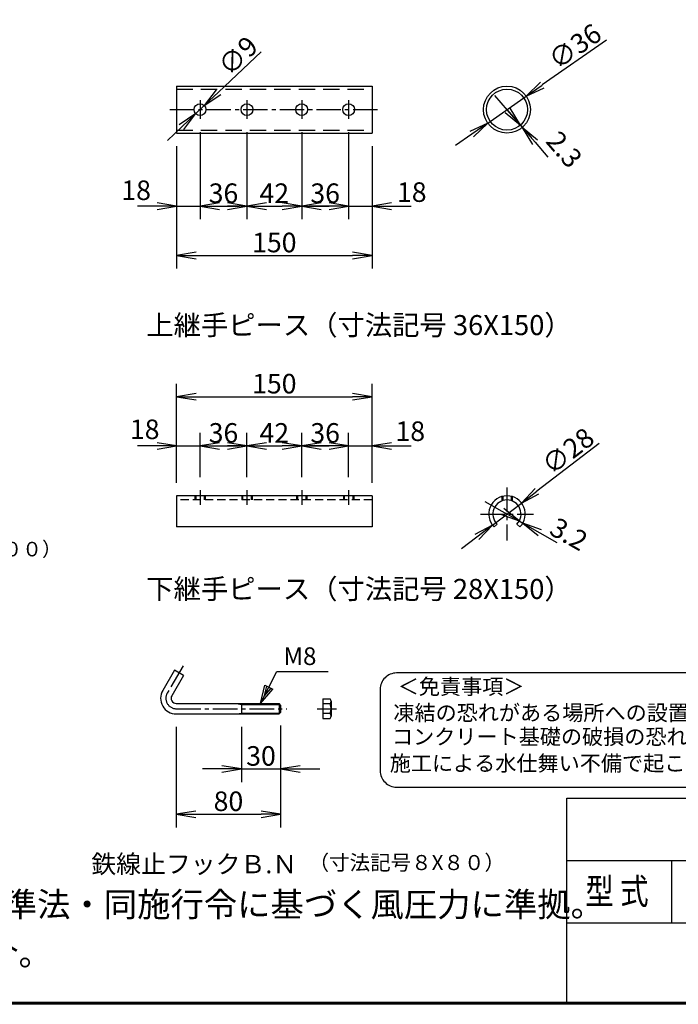
# Model space of a CAD drawing. Extents: x 0 to 5900, y 0 to 4200.
# Drawn here: x 3898 to 4909, y 150 to 1660 of the extents above; entities that cross this region are included whole.
import ezdxf
from ezdxf.enums import TextEntityAlignment as Align

# ---------------------------------------------------------------- set-up
doc = ezdxf.new("R2010")
doc.units = 0
doc.header["$LTSCALE"] = 50
doc.header["$MEASUREMENT"] = 0
doc.header["$PDMODE"] = 35
for name, pattern in [('CENTER2', [1.125, 0.75, -0.125, 0.125, -0.125]), ('DASHED', [0.75, 0.5, -0.25]), ('DASHED2', [0.375, 0.25, -0.125])]:
    doc.linetypes.add(name, pattern=pattern)
doc.layers.get('0').update_dxf_attribs({"linetype": 'CONTINUOUS'})
doc.layers.get('DEFPOINTS').update_dxf_attribs({"linetype": 'CONTINUOUS'})
for name, color, linetype in [('1', 7, 'CONTINUOUS'), ('D-TTL-TXT', 7, 'CONTINUOUS'), ('EXTCNT-L', 4, 'CONTINUOUS'), ('WAKU', 7, 'CONTINUOUS')]:
    doc.layers.add(name, color=color, linetype=linetype)
doc.styles.add('KNJYOKO', font='txt.shx', dxfattribs={"height": 1, "bigfont": 'bigfont'})
doc.styles.add('XT', font='txt.shx', dxfattribs={"width": 0.9, "bigfont": 'bigfont'})
doc.styles.add('ゴシック', font='txt')
doc.dimstyles.new('ISO1', dxfattribs={"dimscale": 10, "dimtxt": 4, "dimasz": 3, "dimexe": 2, "dimexo": 2, "dimgap": 0.5, "dimtad": 1, "dimdec": 0, "dimdsep": 46, "dimtxsty": 'XT', "dimblk": 'DARROWS', "dimcen": -1, "dimclrd": 2, "dimclre": 1, "dimclrt": 3, "dimadec": 0, "dimazin": 0, "dimtfac": 1, "dimtdec": 0, "dimtix": 1, "dimtmove": 2, "dimatfit": 3, "dimldrblk": 'DARROWS', "dimfxl": 1, "dimtvp": 0.875, "dimtolj": 1, "dimarcsym": 0})

# ---------------------------------------------------------------- blocks, each defined once
blk = doc.blocks.new('DARROWS')
at = {"color": 0}
for p, q in [((0, 0), (-1, 0.167)), ((-1, -0.167), (0, 0)), ((0, 0), (-0.999, 0))]:
    blk.add_line(p, q, dxfattribs=at)
blk = doc.blocks.new('*D201')
at = {"layer": 'DEFPOINTS', "color": 0, "transparency": 16777216}
for p in [(4675.5, 1542.7), (4616.5, 1501.5)]:
    blk.add_point(p, dxfattribs=at)
at = {"layer": 'EXTCNT-L', "color": 2, "lineweight": -2, "transparency": 16777216}
for p, q in [((4798.6, 1628.5), (4700.1, 1559.9)), ((4616.5, 1501.5), (4675.5, 1542.7)), ((4591.8, 1484.4), (4567.2, 1467.2))]:
    blk.add_line(p, q, dxfattribs=at)
at = {"layer": 'EXTCNT-L', "color": 2, "lineweight": -2, "transparency": 16777216, "xscale": 30, "yscale": 30, "zscale": 30}
for p, rotation in [((4675.5, 1542.7), 214.8869005529097), ((4616.5, 1501.5), 34.88690055290976)]:
    blk.add_blockref('DARROWS', p, dxfattribs=dict(at, rotation=rotation))
at = {"layer": 'EXTCNT-L', "color": 3, "transparency": 16777216, "insert": (4750.2, 1619.2), "char_height": 30, "attachment_point": 5, "rotation": 34.8869}
blk.add_mtext('\\A1;∅36', dxfattribs=at)
blk = doc.blocks.new('*D202')
at = {"layer": 'DEFPOINTS', "color": 0, "transparency": 16777216}
for p in [(4666.5, 1498.3), (4669.5, 1494.8), (4669.5, 1494.8)]:
    blk.add_point(p, dxfattribs=at)
at = {"layer": 'EXTCNT-L', "color": 2, "lineweight": -2, "transparency": 16777216}
for p, q in [((4646.9, 1521), (4627.3, 1543.8)), ((4666.5, 1498.3), (4669.5, 1494.8)), ((4689.1, 1472.1), (4708.6, 1449.4))]:
    blk.add_line(p, q, dxfattribs=at)
at = {"layer": 'EXTCNT-L', "color": 2, "lineweight": -2, "transparency": 16777216, "xscale": 30, "yscale": 30, "zscale": 30}
for p, rotation in [((4666.5, 1498.3), 310.7461866084147), ((4669.5, 1494.8), 130.7461866084147)]:
    blk.add_blockref('DARROWS', p, dxfattribs=dict(at, rotation=rotation))
at = {"layer": 'EXTCNT-L', "color": 3, "transparency": 16777216, "insert": (4733.9, 1461), "char_height": 30, "attachment_point": 5, "rotation": 310.7462}
blk.add_mtext('\\A1;2.3', dxfattribs=at)
blk = doc.blocks.new('*D203')
at = {"layer": 'DEFPOINTS', "color": 0, "transparency": 16777216}
for p in [(4175, 1507.7), (4139, 1486.1), (4175, 1373.9)]:
    blk.add_point(p, dxfattribs=at)
at = {"layer": 'EXTCNT-L', "color": 1, "lineweight": -2, "transparency": 16777216}
for p, q in [((4175, 1487.7), (4175, 1353.9)), ((4139, 1466.1), (4139, 1353.9))]:
    blk.add_line(p, q, dxfattribs=at)
at = {"layer": 'EXTCNT-L', "color": 2, "lineweight": -2, "transparency": 16777216}
for p, q in [((4109, 1373.9), (4079, 1373.9)), ((4139, 1373.9), (4175, 1373.9)), ((4205, 1373.9), (4235, 1373.9))]:
    blk.add_line(p, q, dxfattribs=at)
at = {"layer": 'EXTCNT-L', "color": 2, "lineweight": -2, "transparency": 16777216, "xscale": 30, "yscale": 30, "zscale": 30}
blk.add_blockref('DARROWS', (4139, 1373.9), dxfattribs=at)
at = {"layer": 'EXTCNT-L', "color": 2, "lineweight": -2, "transparency": 16777216, "xscale": 30, "yscale": 30, "zscale": 30, "rotation": 180}
blk.add_blockref('DARROWS', (4175, 1373.9), dxfattribs=at)
at = {"layer": 'EXTCNT-L', "color": 3, "transparency": 16777216, "insert": (4077, 1398.4), "char_height": 30, "attachment_point": 5}
blk.add_mtext('\\A1;18', dxfattribs=at)
blk = doc.blocks.new('*D204')
at = {"layer": 'DEFPOINTS', "color": 0, "transparency": 16777216}
for p in [(4175, 1507.7), (4247, 1507.7), (4247, 1373.9)]:
    blk.add_point(p, dxfattribs=at)
at = {"layer": 'EXTCNT-L', "color": 1, "lineweight": -2, "transparency": 16777216}
for p, q in [((4175, 1487.7), (4175, 1353.9)), ((4247, 1487.7), (4247, 1353.9))]:
    blk.add_line(p, q, dxfattribs=at)
at = {"layer": 'EXTCNT-L', "color": 2, "lineweight": -2, "transparency": 16777216}
blk.add_line((4205, 1373.9), (4217, 1373.9), dxfattribs=at)
at = {"layer": 'EXTCNT-L', "color": 2, "lineweight": -2, "transparency": 16777216, "xscale": 30, "yscale": 30, "zscale": 30, "rotation": 180}
blk.add_blockref('DARROWS', (4175, 1373.9), dxfattribs=at)
at = {"layer": 'EXTCNT-L', "color": 2, "lineweight": -2, "transparency": 16777216, "xscale": 30, "yscale": 30, "zscale": 30}
blk.add_blockref('DARROWS', (4247, 1373.9), dxfattribs=at)
at = {"layer": 'EXTCNT-L', "color": 3, "transparency": 16777216, "insert": (4211, 1393.9), "char_height": 30, "attachment_point": 5}
blk.add_mtext('\\A1;36', dxfattribs=at)
blk = doc.blocks.new('*D205')
at = {"layer": 'DEFPOINTS', "color": 0, "transparency": 16777216}
for p in [(4247, 1507.7), (4331, 1507.7), (4331, 1373.9)]:
    blk.add_point(p, dxfattribs=at)
at = {"layer": 'EXTCNT-L', "color": 1, "lineweight": -2, "transparency": 16777216}
for p, q in [((4247, 1487.7), (4247, 1353.9)), ((4331, 1487.7), (4331, 1353.9))]:
    blk.add_line(p, q, dxfattribs=at)
at = {"layer": 'EXTCNT-L', "color": 2, "lineweight": -2, "transparency": 16777216}
blk.add_line((4277, 1373.9), (4301, 1373.9), dxfattribs=at)
at = {"layer": 'EXTCNT-L', "color": 2, "lineweight": -2, "transparency": 16777216, "xscale": 30, "yscale": 30, "zscale": 30, "rotation": 180}
blk.add_blockref('DARROWS', (4247, 1373.9), dxfattribs=at)
at = {"layer": 'EXTCNT-L', "color": 2, "lineweight": -2, "transparency": 16777216, "xscale": 30, "yscale": 30, "zscale": 30}
blk.add_blockref('DARROWS', (4331, 1373.9), dxfattribs=at)
at = {"layer": 'EXTCNT-L', "color": 3, "transparency": 16777216, "insert": (4289, 1393.9), "char_height": 30, "attachment_point": 5}
blk.add_mtext('\\A1;42', dxfattribs=at)
blk = doc.blocks.new('*D206')
at = {"layer": 'DEFPOINTS', "color": 0, "transparency": 16777216}
for p in [(4331, 1507.7), (4403, 1507.7), (4403, 1373.9)]:
    blk.add_point(p, dxfattribs=at)
at = {"layer": 'EXTCNT-L', "color": 1, "lineweight": -2, "transparency": 16777216}
for p, q in [((4331, 1487.7), (4331, 1353.9)), ((4403, 1487.7), (4403, 1353.9))]:
    blk.add_line(p, q, dxfattribs=at)
at = {"layer": 'EXTCNT-L', "color": 2, "lineweight": -2, "transparency": 16777216}
blk.add_line((4361, 1373.9), (4373, 1373.9), dxfattribs=at)
at = {"layer": 'EXTCNT-L', "color": 2, "lineweight": -2, "transparency": 16777216, "xscale": 30, "yscale": 30, "zscale": 30, "rotation": 180}
blk.add_blockref('DARROWS', (4331, 1373.9), dxfattribs=at)
at = {"layer": 'EXTCNT-L', "color": 2, "lineweight": -2, "transparency": 16777216, "xscale": 30, "yscale": 30, "zscale": 30}
blk.add_blockref('DARROWS', (4403, 1373.9), dxfattribs=at)
at = {"layer": 'EXTCNT-L', "color": 3, "transparency": 16777216, "insert": (4367, 1393.9), "char_height": 30, "attachment_point": 5}
blk.add_mtext('\\A1;36', dxfattribs=at)
blk = doc.blocks.new('*D207')
at = {"layer": 'DEFPOINTS', "color": 0, "transparency": 16777216}
for p in [(4403, 1507.7), (4439, 1486.1), (4439, 1373.9)]:
    blk.add_point(p, dxfattribs=at)
at = {"layer": 'EXTCNT-L', "color": 1, "lineweight": -2, "transparency": 16777216}
for p, q in [((4403, 1487.7), (4403, 1353.9)), ((4439, 1466.1), (4439, 1353.9))]:
    blk.add_line(p, q, dxfattribs=at)
at = {"layer": 'EXTCNT-L', "color": 2, "lineweight": -2, "transparency": 16777216}
for p, q in [((4373, 1373.9), (4343, 1373.9)), ((4403, 1373.9), (4439, 1373.9)), ((4469, 1373.9), (4499, 1373.9))]:
    blk.add_line(p, q, dxfattribs=at)
at = {"layer": 'EXTCNT-L', "color": 2, "lineweight": -2, "transparency": 16777216, "xscale": 30, "yscale": 30, "zscale": 30}
blk.add_blockref('DARROWS', (4403, 1373.9), dxfattribs=at)
at = {"layer": 'EXTCNT-L', "color": 2, "lineweight": -2, "transparency": 16777216, "xscale": 30, "yscale": 30, "zscale": 30, "rotation": 180}
blk.add_blockref('DARROWS', (4439, 1373.9), dxfattribs=at)
at = {"layer": 'EXTCNT-L', "color": 3, "transparency": 16777216, "insert": (4499.9, 1395.6), "char_height": 30, "attachment_point": 5}
blk.add_mtext('\\A1;18', dxfattribs=at)
blk = doc.blocks.new('*D208')
at = {"layer": 'DEFPOINTS', "color": 0, "transparency": 16777216}
for p in [(4139, 1486.1), (4439, 1486.1), (4439, 1298.3)]:
    blk.add_point(p, dxfattribs=at)
at = {"layer": 'EXTCNT-L', "color": 1, "lineweight": -2, "transparency": 16777216}
for p, q in [((4139, 1466.1), (4139, 1278.3)), ((4439, 1466.1), (4439, 1278.3))]:
    blk.add_line(p, q, dxfattribs=at)
at = {"layer": 'EXTCNT-L', "color": 2, "lineweight": -2, "transparency": 16777216}
blk.add_line((4169, 1298.3), (4409, 1298.3), dxfattribs=at)
at = {"layer": 'EXTCNT-L', "color": 2, "lineweight": -2, "transparency": 16777216, "xscale": 30, "yscale": 30, "zscale": 30, "rotation": 180}
blk.add_blockref('DARROWS', (4139, 1298.3), dxfattribs=at)
at = {"layer": 'EXTCNT-L', "color": 2, "lineweight": -2, "transparency": 16777216, "xscale": 30, "yscale": 30, "zscale": 30}
blk.add_blockref('DARROWS', (4439, 1298.3), dxfattribs=at)
at = {"layer": 'EXTCNT-L', "color": 3, "transparency": 16777216, "insert": (4289, 1318.3), "char_height": 30, "attachment_point": 5}
blk.add_mtext('\\A1;150', dxfattribs=at)
blk = doc.blocks.new('*D209')
at = {"layer": 'DEFPOINTS', "color": 0, "transparency": 16777216}
for p in [(4181.5, 1528.3), (4168.4, 1515.9)]:
    blk.add_point(p, dxfattribs=at)
at = {"layer": 'EXTCNT-L', "color": 2, "lineweight": -2, "transparency": 16777216}
for p, q in [((4268.7, 1610.8), (4203.3, 1548.9)), ((4168.4, 1515.9), (4181.5, 1528.3)), ((4146.6, 1495.3), (4124.9, 1474.7))]:
    blk.add_line(p, q, dxfattribs=at)
at = {"layer": 'EXTCNT-L', "color": 2, "lineweight": -2, "transparency": 16777216, "xscale": 30, "yscale": 30, "zscale": 30}
for p, rotation in [((4181.5, 1528.3), 223.4068011235966), ((4168.4, 1515.9), 43.40680112359661)]:
    blk.add_blockref('DARROWS', p, dxfattribs=dict(at, rotation=rotation))
at = {"layer": 'EXTCNT-L', "color": 3, "transparency": 16777216, "insert": (4233.2, 1604.7), "char_height": 30, "attachment_point": 5, "rotation": 43.4068}
blk.add_mtext('\\A1;∅9', dxfattribs=at)
blk = doc.blocks.new('*D224')
at = {"layer": 'DEFPOINTS', "color": 0, "transparency": 16777216}
for p in [(4175, 1006.3), (4175, 938.4), (4139, 929.8)]:
    blk.add_point(p, dxfattribs=at)
at = {"layer": 'EXTCNT-L', "color": 1, "lineweight": -2, "transparency": 16777216}
for p, q in [((4139, 949.8), (4139, 1026.3)), ((4175, 958.4), (4175, 1026.3))]:
    blk.add_line(p, q, dxfattribs=at)
at = {"layer": 'EXTCNT-L', "color": 2, "lineweight": -2, "transparency": 16777216}
for p, q in [((4109, 1006.3), (4079, 1006.3)), ((4139, 1006.3), (4175, 1006.3)), ((4205, 1006.3), (4235, 1006.3))]:
    blk.add_line(p, q, dxfattribs=at)
at = {"layer": 'EXTCNT-L', "color": 2, "lineweight": -2, "transparency": 16777216, "xscale": 30, "yscale": 30, "zscale": 30}
blk.add_blockref('DARROWS', (4139, 1006.3), dxfattribs=at)
at = {"layer": 'EXTCNT-L', "color": 2, "lineweight": -2, "transparency": 16777216, "xscale": 30, "yscale": 30, "zscale": 30, "rotation": 180}
blk.add_blockref('DARROWS', (4175, 1006.3), dxfattribs=at)
at = {"layer": 'EXTCNT-L', "color": 3, "transparency": 16777216, "insert": (4090.1, 1031.8), "char_height": 30, "attachment_point": 5}
blk.add_mtext('\\A1;18', dxfattribs=at)
blk = doc.blocks.new('*D225')
at = {"layer": 'DEFPOINTS', "color": 0, "transparency": 16777216}
for p in [(4247, 1006.3), (4175, 938.4), (4247, 938.4)]:
    blk.add_point(p, dxfattribs=at)
at = {"layer": 'EXTCNT-L', "color": 1, "lineweight": -2, "transparency": 16777216}
for p, q in [((4175, 958.4), (4175, 1026.3)), ((4247, 958.4), (4247, 1026.3))]:
    blk.add_line(p, q, dxfattribs=at)
at = {"layer": 'EXTCNT-L', "color": 2, "lineweight": -2, "transparency": 16777216}
blk.add_line((4205, 1006.3), (4217, 1006.3), dxfattribs=at)
at = {"layer": 'EXTCNT-L', "color": 2, "lineweight": -2, "transparency": 16777216, "xscale": 30, "yscale": 30, "zscale": 30, "rotation": 180}
blk.add_blockref('DARROWS', (4175, 1006.3), dxfattribs=at)
at = {"layer": 'EXTCNT-L', "color": 2, "lineweight": -2, "transparency": 16777216, "xscale": 30, "yscale": 30, "zscale": 30}
blk.add_blockref('DARROWS', (4247, 1006.3), dxfattribs=at)
at = {"layer": 'EXTCNT-L', "color": 3, "transparency": 16777216, "insert": (4211, 1026.3), "char_height": 30, "attachment_point": 5}
blk.add_mtext('\\A1;36', dxfattribs=at)
blk = doc.blocks.new('*D226')
at = {"layer": 'DEFPOINTS', "color": 0, "transparency": 16777216}
for p in [(4331, 1006.3), (4247, 938.4), (4331, 938.4)]:
    blk.add_point(p, dxfattribs=at)
at = {"layer": 'EXTCNT-L', "color": 1, "lineweight": -2, "transparency": 16777216}
for p, q in [((4247, 958.4), (4247, 1026.3)), ((4331, 958.4), (4331, 1026.3))]:
    blk.add_line(p, q, dxfattribs=at)
at = {"layer": 'EXTCNT-L', "color": 2, "lineweight": -2, "transparency": 16777216}
blk.add_line((4277, 1006.3), (4301, 1006.3), dxfattribs=at)
at = {"layer": 'EXTCNT-L', "color": 2, "lineweight": -2, "transparency": 16777216, "xscale": 30, "yscale": 30, "zscale": 30, "rotation": 180}
blk.add_blockref('DARROWS', (4247, 1006.3), dxfattribs=at)
at = {"layer": 'EXTCNT-L', "color": 2, "lineweight": -2, "transparency": 16777216, "xscale": 30, "yscale": 30, "zscale": 30}
blk.add_blockref('DARROWS', (4331, 1006.3), dxfattribs=at)
at = {"layer": 'EXTCNT-L', "color": 3, "transparency": 16777216, "insert": (4289, 1026.3), "char_height": 30, "attachment_point": 5}
blk.add_mtext('\\A1;42', dxfattribs=at)
blk = doc.blocks.new('*D227')
at = {"layer": 'DEFPOINTS', "color": 0, "transparency": 16777216}
for p in [(4403, 1006.3), (4331, 938.4), (4403, 938.4)]:
    blk.add_point(p, dxfattribs=at)
at = {"layer": 'EXTCNT-L', "color": 1, "lineweight": -2, "transparency": 16777216}
for p, q in [((4331, 958.4), (4331, 1026.3)), ((4403, 958.4), (4403, 1026.3))]:
    blk.add_line(p, q, dxfattribs=at)
at = {"layer": 'EXTCNT-L', "color": 2, "lineweight": -2, "transparency": 16777216}
blk.add_line((4361, 1006.3), (4373, 1006.3), dxfattribs=at)
at = {"layer": 'EXTCNT-L', "color": 2, "lineweight": -2, "transparency": 16777216, "xscale": 30, "yscale": 30, "zscale": 30, "rotation": 180}
blk.add_blockref('DARROWS', (4331, 1006.3), dxfattribs=at)
at = {"layer": 'EXTCNT-L', "color": 2, "lineweight": -2, "transparency": 16777216, "xscale": 30, "yscale": 30, "zscale": 30}
blk.add_blockref('DARROWS', (4403, 1006.3), dxfattribs=at)
at = {"layer": 'EXTCNT-L', "color": 3, "transparency": 16777216, "insert": (4367, 1026.3), "char_height": 30, "attachment_point": 5}
blk.add_mtext('\\A1;36', dxfattribs=at)
blk = doc.blocks.new('*D228')
at = {"layer": 'DEFPOINTS', "color": 0, "transparency": 16777216}
for p in [(4439, 1006.3), (4403, 938.4), (4439, 938.4)]:
    blk.add_point(p, dxfattribs=at)
at = {"layer": 'EXTCNT-L', "color": 1, "lineweight": -2, "transparency": 16777216}
for p, q in [((4403, 958.4), (4403, 1026.3)), ((4439, 958.4), (4439, 1026.3))]:
    blk.add_line(p, q, dxfattribs=at)
at = {"layer": 'EXTCNT-L', "color": 2, "lineweight": -2, "transparency": 16777216}
for p, q in [((4373, 1006.3), (4343, 1006.3)), ((4403, 1006.3), (4439, 1006.3)), ((4469, 1006.3), (4499, 1006.3))]:
    blk.add_line(p, q, dxfattribs=at)
at = {"layer": 'EXTCNT-L', "color": 2, "lineweight": -2, "transparency": 16777216, "xscale": 30, "yscale": 30, "zscale": 30}
blk.add_blockref('DARROWS', (4403, 1006.3), dxfattribs=at)
at = {"layer": 'EXTCNT-L', "color": 2, "lineweight": -2, "transparency": 16777216, "xscale": 30, "yscale": 30, "zscale": 30, "rotation": 180}
blk.add_blockref('DARROWS', (4439, 1006.3), dxfattribs=at)
at = {"layer": 'EXTCNT-L', "color": 3, "transparency": 16777216, "insert": (4497.6, 1028.9), "char_height": 30, "attachment_point": 5}
blk.add_mtext('\\A1;18', dxfattribs=at)
blk = doc.blocks.new('*D229')
at = {"layer": 'DEFPOINTS', "color": 0, "transparency": 16777216}
for p in [(4439, 1081.8), (4139, 929.8), (4439, 929.8)]:
    blk.add_point(p, dxfattribs=at)
at = {"layer": 'EXTCNT-L', "color": 1, "lineweight": -2, "transparency": 16777216}
for p, q in [((4139, 949.8), (4139, 1101.8)), ((4439, 949.8), (4439, 1101.8))]:
    blk.add_line(p, q, dxfattribs=at)
at = {"layer": 'EXTCNT-L', "color": 2, "lineweight": -2, "transparency": 16777216}
blk.add_line((4169, 1081.8), (4409, 1081.8), dxfattribs=at)
at = {"layer": 'EXTCNT-L', "color": 2, "lineweight": -2, "transparency": 16777216, "xscale": 30, "yscale": 30, "zscale": 30, "rotation": 180}
blk.add_blockref('DARROWS', (4139, 1081.8), dxfattribs=at)
at = {"layer": 'EXTCNT-L', "color": 2, "lineweight": -2, "transparency": 16777216, "xscale": 30, "yscale": 30, "zscale": 30}
blk.add_blockref('DARROWS', (4439, 1081.8), dxfattribs=at)
at = {"layer": 'EXTCNT-L', "color": 3, "transparency": 16777216, "insert": (4289, 1101.8), "char_height": 30, "attachment_point": 5}
blk.add_mtext('\\A1;150', dxfattribs=at)
blk = doc.blocks.new('*D230')
at = {"layer": 'DEFPOINTS', "color": 0, "transparency": 16777216}
for p in [(4668.2, 918.8), (4623.7, 884.8)]:
    blk.add_point(p, dxfattribs=at)
at = {"layer": 'EXTCNT-L', "color": 2, "lineweight": -2, "transparency": 16777216}
for p, q in [((4787.4, 1010), (4692, 937.1)), ((4623.7, 884.8), (4668.2, 918.8)), ((4599.9, 866.6), (4576.1, 848.4))]:
    blk.add_line(p, q, dxfattribs=at)
at = {"layer": 'EXTCNT-L', "color": 2, "lineweight": -2, "transparency": 16777216, "xscale": 30, "yscale": 30, "zscale": 30}
for p, rotation in [((4668.2, 918.8), 217.4163530345892), ((4623.7, 884.8), 37.4163530345892)]:
    blk.add_blockref('DARROWS', p, dxfattribs=dict(at, rotation=rotation))
at = {"layer": 'EXTCNT-L', "color": 3, "transparency": 16777216, "insert": (4739.5, 998.5), "char_height": 30, "attachment_point": 5, "rotation": 37.4164}
blk.add_mtext('\\A1;∅28', dxfattribs=at)
blk = doc.blocks.new('*D231')
at = {"layer": 'DEFPOINTS', "color": 0, "transparency": 16777216}
for p in [(4664.8, 891.2), (4670.3, 888), (4670.3, 888)]:
    blk.add_point(p, dxfattribs=at)
at = {"layer": 'EXTCNT-L', "color": 2, "lineweight": -2, "transparency": 16777216}
for p, q in [((4638.7, 906), (4612.6, 920.8)), ((4664.8, 891.2), (4670.3, 888)), ((4696.4, 873.2), (4722.5, 858.4))]:
    blk.add_line(p, q, dxfattribs=at)
at = {"layer": 'EXTCNT-L', "color": 2, "lineweight": -2, "transparency": 16777216, "xscale": 30, "yscale": 30, "zscale": 30}
for p, rotation in [((4664.8, 891.2), 330.424570706397), ((4670.3, 888), 150.424570706397)]:
    blk.add_blockref('DARROWS', p, dxfattribs=dict(at, rotation=rotation))
at = {"layer": 'EXTCNT-L', "color": 3, "transparency": 16777216, "insert": (4741, 871.1), "char_height": 30, "attachment_point": 5, "rotation": 330.4246}
blk.add_mtext('\\A1;3.2', dxfattribs=at)
blk = doc.blocks.new('*D254')
at = {"layer": 'DEFPOINTS', "color": 0, "transparency": 16777216}
for p in [(4238.6, 595.3), (4298.6, 597.7), (4298.6, 510.9)]:
    blk.add_point(p, dxfattribs=at)
at = {"layer": 'EXTCNT-L', "color": 1, "lineweight": -2, "transparency": 16777216}
for p, q in [((4238.6, 575.3), (4238.6, 490.9)), ((4298.6, 577.7), (4298.6, 490.9))]:
    blk.add_line(p, q, dxfattribs=at)
at = {"layer": 'EXTCNT-L', "color": 2, "lineweight": -2, "transparency": 16777216}
for p, q in [((4208.6, 510.9), (4178.6, 510.9)), ((4238.6, 510.9), (4298.6, 510.9)), ((4328.6, 510.9), (4358.6, 510.9))]:
    blk.add_line(p, q, dxfattribs=at)
at = {"layer": 'EXTCNT-L', "color": 2, "lineweight": -2, "transparency": 16777216, "xscale": 30, "yscale": 30, "zscale": 30}
blk.add_blockref('DARROWS', (4238.6, 510.9), dxfattribs=at)
at = {"layer": 'EXTCNT-L', "color": 2, "lineweight": -2, "transparency": 16777216, "xscale": 30, "yscale": 30, "zscale": 30, "rotation": 180}
blk.add_blockref('DARROWS', (4298.6, 510.9), dxfattribs=at)
at = {"layer": 'EXTCNT-L', "color": 3, "transparency": 16777216, "insert": (4268.6, 530.9), "char_height": 30, "attachment_point": 5}
blk.add_mtext('\\A1;30', dxfattribs=at)
blk = doc.blocks.new('*D255')
at = {"layer": 'DEFPOINTS', "color": 0, "transparency": 16777216}
for p in [(4138.6, 595.3), (4298.6, 597.7), (4298.6, 441.4)]:
    blk.add_point(p, dxfattribs=at)
at = {"layer": 'EXTCNT-L', "color": 1, "lineweight": -2, "transparency": 16777216}
for p, q in [((4138.6, 575.3), (4138.6, 421.4)), ((4298.6, 577.7), (4298.6, 421.4))]:
    blk.add_line(p, q, dxfattribs=at)
at = {"layer": 'EXTCNT-L', "color": 2, "lineweight": -2, "transparency": 16777216}
blk.add_line((4168.6, 441.4), (4268.6, 441.4), dxfattribs=at)
at = {"layer": 'EXTCNT-L', "color": 2, "lineweight": -2, "transparency": 16777216, "xscale": 30, "yscale": 30, "zscale": 30, "rotation": 180}
blk.add_blockref('DARROWS', (4138.6, 441.4), dxfattribs=at)
at = {"layer": 'EXTCNT-L', "color": 2, "lineweight": -2, "transparency": 16777216, "xscale": 30, "yscale": 30, "zscale": 30}
blk.add_blockref('DARROWS', (4298.6, 441.4), dxfattribs=at)
at = {"layer": 'EXTCNT-L', "color": 3, "transparency": 16777216, "insert": (4218.6, 461.4), "char_height": 30, "attachment_point": 5}
blk.add_mtext('\\A1;80', dxfattribs=at)

msp = doc.modelspace()

# ---------------------------------------------------------------- linework, layer by layer
for p, q in [((4138.98201, 1558.10747), (4138.98201, 1486.10747)), ((4138.98201, 1558.10747), (4438.98201, 1558.10747)), ((4438.98201, 1558.10747), (4438.98201, 1486.10747)), ((4138.98201, 1486.10747), (4438.98201, 1486.10747)), ((4438.98201, 929.83094), (4138.98201, 929.83094)), ((4138.98201, 929.83094), (4138.98201, 882.03195)), ((4166.98201, 929.83094), (4166.98201, 923.43094)), ((4168.38201, 929.83094), (4168.38201, 923.43094)), ((4181.58201, 929.83094), (4181.58201, 923.43094)), ((4182.98201, 929.83094), (4182.98201, 923.43094)), ((4238.98201, 929.83094), (4238.98201, 923.43094)), ((4240.38201, 929.83094), (4240.38201, 923.43094)), ((4253.58201, 929.83094), (4253.58201, 923.43094)), ((4254.98201, 929.83094), (4254.98201, 923.43094)), ((4322.98201, 929.83094), (4322.98201, 923.43094)), ((4324.38201, 929.83094), (4324.38201, 923.43094)), ((4337.58201, 929.83094), (4337.58201, 923.43094)), ((4338.98201, 929.83094), (4338.98201, 923.43094)), ((4394.98201, 929.83094), (4394.98201, 923.43094)), ((4396.38201, 929.83094), (4396.38201, 923.43094)), ((4409.58201, 929.83094), (4409.58201, 923.43094)), ((4410.98201, 929.83094), (4410.98201, 923.43094)), ((4438.98201, 929.83094), (4438.98201, 882.03195)), ((4438.98201, 882.03195), (4138.98201, 882.03195)), ((4630.7085, 886.55743), (4626.18302, 882.03195)), ((4661.25552, 886.55743), (4665.781, 882.03195)), ((4135.80922, 662.50384), (4117.80922, 631.32693)), ((4149.66563, 654.50384), (4131.66563, 623.32693)), ((4149.66563, 654.50384), (4135.80922, 662.50384)), ((4138.59383, 611.32693), (4296.19383, 611.32693)), ((4231.19383, 611.32693), (4238.59383, 609.92693)), ((4238.59383, 611.32693), (4238.59383, 595.32693)), ((4238.59383, 609.92693), (4297.59383, 609.92693)), ((4296.19383, 611.32693), (4296.19383, 595.32693)), ((4298.59383, 608.92693), (4296.19383, 611.32693)), ((4298.59383, 608.92693), (4298.59383, 597.72693)), ((4298.59383, 608.92693), (4298.59383, 597.72693)), ((4363.18741, 618.32693), (4374.78741, 618.32693)), ((4363.18741, 618.32693), (4363.18741, 588.32693)), ((4374.78741, 610.82693), (4363.18741, 610.82693)), ((4376.18741, 615.16943), (4376.18741, 592.03539)), ((4138.59383, 595.32693), (4296.19383, 595.32693)), ((4231.19383, 595.32693), (4238.59383, 596.72693)), ((4238.59383, 596.72693), (4297.59383, 596.72693)), ((4296.19383, 595.32693), (4298.59383, 597.72693)), ((4374.78741, 595.82693), (4363.18741, 595.82693)), ((4363.18741, 588.32693), (4374.78741, 588.32693))]:
    msp.add_line(p, q)
at = {"linetype": 'DASHED'}
for p, q in [((4138.98201, 1553.50747), (4438.98201, 1553.50747)), ((4138.98201, 1490.70747), (4438.98201, 1490.70747))]:
    msp.add_line(p, q, dxfattribs=at)
at = {"color": 4, "linetype": 'CENTER2'}
for p, q in [((4174.98201, 938.40555), (4174.98201, 916.09586)), ((4246.98201, 938.40555), (4246.98201, 916.09586)), ((4330.98201, 938.40555), (4330.98201, 916.09586)), ((4402.98201, 938.40555), (4402.98201, 916.09586)), ((4645.98201, 942.33422), (4645.98201, 861.32766)), ((4605.47873, 901.83094), (4686.48529, 901.83094)), ((4148.94433, 669.25451), (4124.73743, 627.32693)), ((4138.59383, 603.32693), (4308.3725, 603.32693)), ((4354.68218, 603.32693), (4384.41145, 603.32693))]:
    msp.add_line(p, q, dxfattribs=at)
at = {"linetype": 'DASHED2'}
for p, q in [((4438.98201, 923.43094), (4138.98201, 923.43094)), ((4637.98201, 928.66375), (4637.98201, 921.89484)), ((4639.38201, 929.04197), (4639.38201, 922.3979)), ((4652.58201, 929.04197), (4652.58201, 922.3979)), ((4653.98201, 928.66375), (4653.98201, 921.89484))]:
    msp.add_line(p, q, dxfattribs=at)
for centre, radius in [((4645.98201, 1522.10747), 36), ((4645.98201, 1522.10747), 31.4), ((4174.98201, 1522.10747), 9), ((4246.98201, 1522.10747), 9), ((4330.98201, 1522.10747), 9), ((4402.98201, 1522.10747), 9)]:
    msp.add_circle(centre, radius)
for centre, radius, start, end in [((4645.98201, 901.83094), 28, 315, 225), ((4645.98201, 901.83094), 21.6, 315, 225), ((4138.59383, 619.32693), 24, 150, 270), ((4138.59383, 619.32693), 8, 150, 270), ((4370.59046, 614.57693), 5.62822, 318.21899229, 41.78100771), ((4355.39812, 603.32693), 20.78929, 338.85295316, 21.14704684), ((4370.4657, 592.07693), 5.72186, 319.05139789, 40.94860211)]:
    msp.add_arc(centre, radius, start, end)
at = {"color": 4, "linetype": 'CENTER2'}
msp.add_arc((4138.59383, 619.32693), 16, 150, 270, dxfattribs=at)
at = {"layer": '1', "color": 4, "linetype": 'Continuous'}
for p, q in [((4267.66915, 611.32693), (4292.75423, 660.3383)), ((4292.75423, 660.3383), (4371.57411, 660.3383)), ((4267.66915, 611.32693), (4274.19505, 639.44121)), ((4274.04773, 623.78942), (4277.31068, 637.84656)), ((4283.54192, 634.65728), (4274.04773, 623.78942)), ((4274.19505, 639.44121), (4286.65755, 633.06263))]:
    msp.add_line(p, q, dxfattribs=at)
at = {"layer": 'D-TTL-TXT', "color": 2}
msp.add_lwpolyline([(5699.29649, 483.13497, 0.4142135624), (5724.29649, 508.13497), (5724.29649, 633.13497, 0.4142135624), (5699.29649, 658.13497), (4476.52166, 658.13497, 0.4142135624), (4451.52166, 633.13497), (4451.52166, 508.13497, 0.4142135624), (4476.52166, 483.13497)], format="xyb", close=True, dxfattribs=at)
at = {"layer": 'EXTCNT-L'}
for p, q in [((4174.98201, 1536.49828), (4174.98201, 1507.71666)), ((4246.98201, 1536.49828), (4246.98201, 1507.71666)), ((4330.98201, 1536.49828), (4330.98201, 1507.71666)), ((4402.98201, 1536.49828), (4402.98201, 1507.71666)), ((4645.98201, 1522.10747), (4683.43943, 1478.63015)), ((4267.66915, 611.32693), (4286.65755, 633.06263))]:
    msp.add_line(p, q, dxfattribs=at)
at = {"layer": 'EXTCNT-L', "linetype": 'CENTER2'}
msp.add_line((4128.6847, 1522.10747), (4448.5137, 1522.10747), dxfattribs=at)
at = {"layer": 'WAKU', "color": 0, "linetype": 'Continuous'}
for p, q in [((4737.70253, 466.04926), (5747.33333, 466.04926)), ((4737.70253, 152.66667), (4737.70253, 466.04926)), ((4737.70253, 370.5495), (5747.33333, 370.5495)), ((4899.15208, 275.04974), (4899.15208, 370.5495)), ((4737.70253, 275.04974), (5747.33333, 275.04974))]:
    msp.add_line(p, q, dxfattribs=at)
at = {"layer": 'WAKU', "color": 7}
for p, q in [((5748.66667, 151.33333), (251.33333, 151.33333)), ((5747.33333, 152.66667), (252.66667, 152.66667)), ((5750, 150), (250, 150))]:
    msp.add_line(p, q, dxfattribs=at)

# ---------------------------------------------------------------- texts
at = {"layer": '1', "color": 4, "linetype": 'Continuous', "style": 'KNJYOKO'}
for s, height, width, p, p2 in [('上継手ピース（寸法記号 36X150）', 34.8795276, 0.95, (4092.54124, 1176.27169), (4745.3116, 1176.27169)), ('下継手ピース（寸法記号 28X150）', 34.8795276, 0.95, (4092.54124, 771.64594), (4745.3116, 771.64594)), ('M8', 33.719815, 0.9, (4302.99627, 670.3383), (4353.576, 670.3383))]:
    msp.add_text(s, height=height, dxfattribs=dict(at, width=width)).set_placement(p, p2, align=Align.ALIGNED)
for s, height, p, p2 in [('（寸法記号１０X１００）', 26.1938032, (3611.81438, 836.97649), (3962.81135, 836.97649)), ('（寸法記号８X８０）', 27.394575, (4341.55701, 355.84692), (4642.89733, 355.84692))]:
    msp.add_text(s, height=height, dxfattribs=at).set_placement(p, p2, align=Align.ALIGNED)
at = {"layer": '1', "color": 4, "linetype": 'Continuous', "style": 'KNJYOKO', "width": 0.95}
msp.add_text('鉄線止フックＢ.Ｎ', height=34.64143, rotation=359.94030804, dxfattribs=at).set_placement((4008.12709, 351.17576), (4324.05676, 350.84662), align=Align.ALIGNED)
at = {"layer": 'D-TTL-TXT', "style": 'ゴシック'}
for s, p in [('＜免責事項＞ \u3000\u3000', (4478.37444, 625.43988)), ('凍結の恐れがある場所への設置は、内部に溜まった雨水等の凍結融解により支柱の破損や', (4471.61244, 585.19174)), ('コンクリート基礎の破損の恐れがありますので施工時、水仕舞いを行ってください。', (4469.55721, 548.47999)), ('施工による水仕舞い不備で起こる支柱・基礎の破損について当社は責任を負いかねます。 ', (4466.06133, 507.73396))]:
    msp.add_text(s, height=23.75, dxfattribs=at).set_placement(p)
at = {"layer": 'D-TTL-TXT', "linetype": 'Continuous', "style": 'ゴシック'}
for s, p in [('（設計条件）風荷重：昭和57年改正 建築基準法・同施行令に基づく風圧力に準拠。', (2884.74949, 284.40325)), ('（基礎条件）長期許容地耐力98kN/㎡の場合。', (2884.74949, 209.40325))]:
    msp.add_text(s, height=37.5, dxfattribs=at).set_placement(p)
at = {"layer": 'WAKU', "style": 'XT', "width": 0.8}
msp.add_text('型 式', height=40, dxfattribs=at).set_placement((4766.20177, 303.3883))

# ---------------------------------------------------------------- dimensions: what is measured, and where the dimension line sits
at = {"layer": 'EXTCNT-L'}
for p1, p2, picture, middle in [((4616.45183, 1501.51697), (4675.51219, 1542.69797), '*D201', (4750.2027, 1619.15925)), ((4168.44357, 1515.92291), (4181.52045, 1528.29203), '*D209', (4233.16135, 1604.66753)), ((4623.74326, 884.81807), (4668.22076, 918.84381), '*D230', (4739.46404, 998.5269))]:
    dim = msp.add_diameter_dim_2p(p1=p1, p2=p2, dimstyle='ISO1', override={"dimtxt": 3, "dimdec": 4, "dimlfac": 0.5, "dimtxsty": 'STANDARD', "dimtdec": 4, "dimtmove": 0, "dimtzin": 0}, dxfattribs=at)
    dim.commit()
    dim.dimension.update_dxf_attribs({"geometry": picture, "text_midpoint": middle})
for base, p1, p2, angle, picture, middle in [((4669.47955, 1494.83357), (4666.47708, 1498.31857), (4669.47955, 1494.83357), 310.74618661, '*D202', (4733.88795, 1461.03399)), ((4670.3338, 888.01101), (4664.76767, 891.16985), (4670.3338, 888.01101), 330.42457071, '*D231', (4741.04633, 871.12954))]:
    dim = msp.add_linear_dim(base=base, p1=p1, p2=p2, angle=angle, dimstyle='ISO1', override={"dimtxt": 3, "dimdec": 4, "dimlfac": 0.5, "dimtxsty": 'STANDARD', "dimtdec": 4, "dimtzin": 0}, dxfattribs=at)
    dim.commit()
    dim.dimension.update_dxf_attribs({"geometry": picture, "text_midpoint": middle, "dimtype": 161})
for base, p1, p2, picture, middle in [((4174.98201, 1373.91247), (4138.98201, 1486.10747), (4174.98201, 1507.71666), '*D203', (4077.04083, 1398.35055)), ((4438.98201, 1373.91247), (4402.98201, 1507.71666), (4438.98201, 1486.10747), '*D207', (4499.94766, 1395.56898)), ((4174.98201, 1006.3121), (4138.98201, 929.83094), (4174.98201, 938.40555), '*D224', (4090.11295, 1031.82161)), ((4438.98201, 1006.3121), (4402.98201, 938.40555), (4438.98201, 938.40555), '*D228', (4497.58688, 1028.93246))]:
    dim = msp.add_linear_dim(base=base, p1=p1, p2=p2, dimstyle='ISO1', override={"dimtxt": 3, "dimdec": 4, "dimlfac": 0.5, "dimtxsty": 'STANDARD', "dimtdec": 4, "dimtzin": 0}, dxfattribs=at)
    dim.commit()
    dim.dimension.update_dxf_attribs({"geometry": picture, "text_midpoint": middle, "dimtype": 160})
for base, p1, p2, picture, middle in [((4246.98201, 1373.91247), (4174.98201, 1507.71666), (4246.98201, 1507.71666), '*D204', (4210.98201, 1393.91247)), ((4330.98201, 1373.91247), (4246.98201, 1507.71666), (4330.98201, 1507.71666), '*D205', (4288.98201, 1393.91247)), ((4402.98201, 1373.91247), (4330.98201, 1507.71666), (4402.98201, 1507.71666), '*D206', (4366.98201, 1393.91247)), ((4438.98201, 1298.25076), (4138.98201, 1486.10747), (4438.98201, 1486.10747), '*D208', (4288.98201, 1318.25076)), ((4438.98201, 1081.81804), (4138.98201, 929.83094), (4438.98201, 929.83094), '*D229', (4288.98201, 1101.81804)), ((4246.98201, 1006.3121), (4174.98201, 938.40555), (4246.98201, 938.40555), '*D225', (4210.98201, 1026.3121)), ((4330.98201, 1006.3121), (4246.98201, 938.40555), (4330.98201, 938.40555), '*D226', (4288.98201, 1026.3121)), ((4402.98201, 1006.3121), (4330.98201, 938.40555), (4402.98201, 938.40555), '*D227', (4366.98201, 1026.3121)), ((4298.59383, 441.42841), (4138.59383, 595.32693), (4298.59383, 597.72693), '*D255', (4218.59383, 461.42841)), ((4298.59383, 510.92376), (4238.59383, 595.32693), (4298.59383, 597.72693), '*D254', (4268.59383, 530.92376))]:
    dim = msp.add_linear_dim(base=base, p1=p1, p2=p2, dimstyle='ISO1', override={"dimtxt": 3, "dimdec": 4, "dimlfac": 0.5, "dimtxsty": 'STANDARD', "dimtdec": 4, "dimtmove": 0, "dimtzin": 0}, dxfattribs=at)
    dim.commit()
    dim.dimension.update_dxf_attribs({"geometry": picture, "text_midpoint": middle})

doc.saveas('drawing.dxf')
